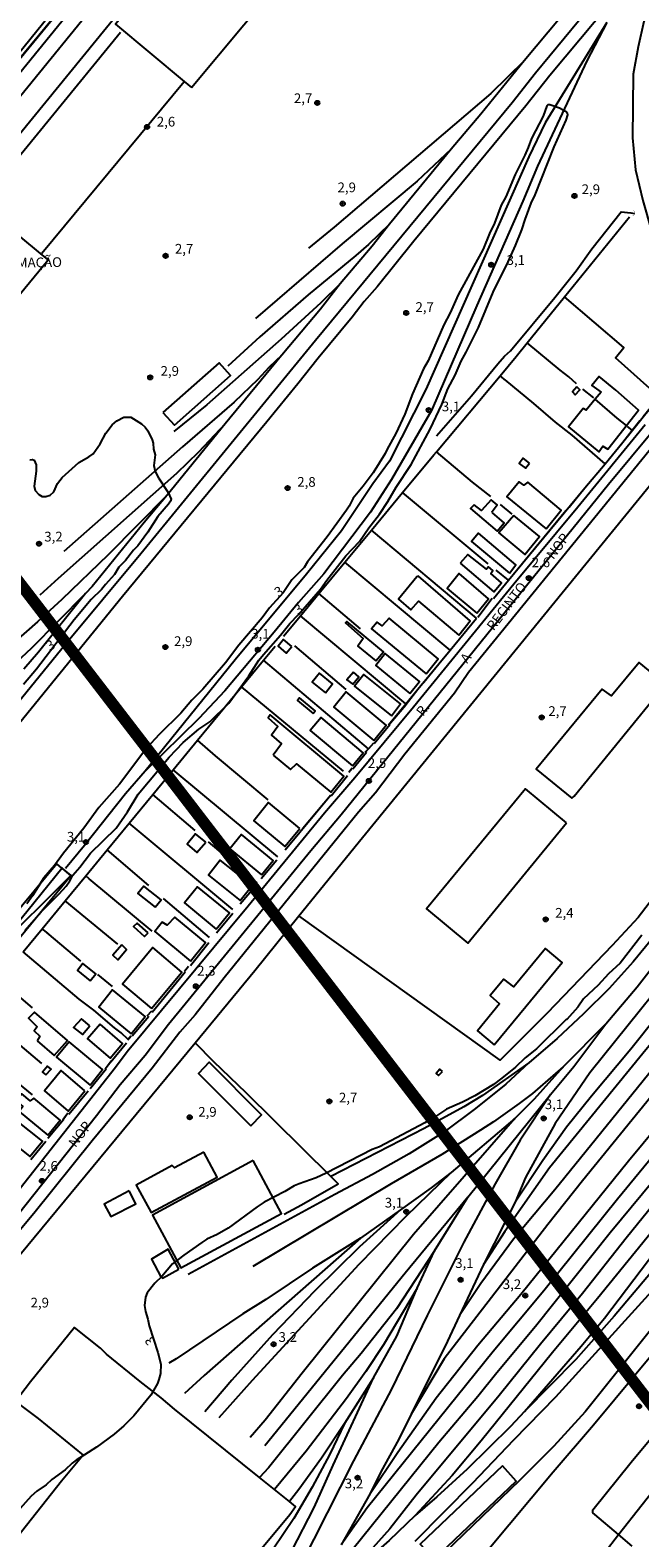
# Model space of a CAD drawing. Extents: x 180105 to 182090, y 1680189 to 1681664.
# Drawn here: x 181692 to 181849, y 1680481 to 1680869 of the extents above; entities that cross this region are included whole.
import ezdxf
from ezdxf.enums import TextEntityAlignment as Align

# ---------------------------------------------------------------- set-up
doc = ezdxf.new("R2010")
doc.units = 0
doc.header["$MEASUREMENT"] = 0
doc.layers.get('0').update_dxf_attribs({"color": 8, "linetype": 'CONTINUOUS'})
for name, color, linetype in [('Contrib', 4, 'CONTINUOUS'), ('V-BITOLA_NORMAL', 8, 'CONTINUOUS'), ('V-BUEIRO', 8, 'CONTINUOUS'), ('V-CANTEIRO', 8, 'CONTINUOUS'), ('V-CURVA_DE_NIVEL', 8, 'CONTINUOUS'), ('V-EDIFICACAO', 8, 'CONTINUOUS'), ('V-EDIFICACAO_IDENTIFICADA', 8, 'CONTINUOUS'), ('V-EIXO_DE_LOGRADOURO', 8, 'CONTINUOUS'), ('V-LOTE', 8, 'CONTINUOUS'), ('V-NOME_DOS_LOGRADOUROS', 8, 'CONTINUOUS'), ('V-PONTO_DE_APARELHO', 8, 'CONTINUOUS'), ('V-QUADRA', 8, 'CONTINUOUS'), ('V-TESTADA', 8, 'CONTINUOUS'), ('V-TEXTO_DE_ALTIMETRIA', 8, 'CONTINUOUS'), ('V-VALETA', 8, 'CONTINUOUS')]:
    doc.layers.add(name, color=color, linetype=linetype)
doc.styles.get("Standard").update_dxf_attribs({"font": 'ARIAL.TTF'})

# ---------------------------------------------------------------- blocks, each defined once
blk = doc.blocks.new('305')
at = {"color": 0, "linetype": 'ByBlock', "lineweight": -2, "const_width": 0.05}
blk.add_lwpolyline([(0.73, 0.39, 0.60863), (-0.73, 0.38)], format="xyb", dxfattribs=at)
blk = doc.blocks.new('805')
at = {"color": 0, "linetype": 'ByBlock', "lineweight": -2}
for radius in [0.562, 0.0806]:
    blk.add_circle((0, 0), radius, dxfattribs=at)

msp = doc.modelspace()

# ---------------------------------------------------------------- linework, layer by layer
at = {"layer": 'Contrib', "linetype": 'Continuous', "const_width": 3, "flags": 128}
msp.add_lwpolyline([(181761.72643, 1680337.24921), (181877.60921, 1680481.56838), (181579.64534, 1680869.22874), (181390.015, 1680628.4275), (181393.93941, 1680626.16212), (181396.73, 1680624.545), (181405.47, 1680619.49), (181409.41, 1680616.885), (181411.9789, 1680615.18653), (181413.35, 1680614.28), (181415.32, 1680612.98), (181417.29, 1680611.68), (181419.125, 1680610.465), (181427.12, 1680605.18), (181448.35, 1680588.09), (181469.58, 1680571), (181475.44234, 1680566.125), (181480.42, 1680561.99), (181510.44, 1680537.66), (181530.83, 1680521.33), (181547.045, 1680507.965), (181568.34, 1680490.42), (181583.2, 1680478.375)], dxfattribs=at)
at = {"layer": 'V-BITOLA_NORMAL'}
for points in [[(181765.49, 1680936.5), (181761.96, 1680931.81), (181737.17, 1680901.88), (181669.57, 1680819.2), (181665.16, 1680813.35), (181664.05, 1680812.21), (181658.45, 1680805.35)], [(181743.27, 1680924.86), (181732.06, 1680911.08), (181718.52, 1680894.9), (181671.83, 1680837.54), (181665.14, 1680829.05), (181663.93, 1680827.78), (181642.61, 1680801.81), (181597.37, 1680747.44), (181590.9, 1680739.38), (181571.27, 1680715.61), (181556.91, 1680698.56), (181540.78, 1680678.92), (181536.14, 1680673.53), (181533.04, 1680669.58), (181484.57, 1680610.95)], [(181743.27, 1680924.86), (181736.77, 1680913.95), (181722.85, 1680894.07), (181715.45, 1680884.43), (181707.88, 1680875.58), (181673.96, 1680834.01), (181665.15, 1680822.9), (181663.96, 1680821.65), (181656.4, 1680812.34)], [(181572.47, 1680555.94), (181624.2, 1680618.42), (181665.4, 1680667.5), (181667.99, 1680671.28), (181700.5, 1680711.22), (181720.03, 1680734.74), (181765, 1680789.62), (181815.64, 1680850.82), (181821.68, 1680858.44), (181840.1, 1680880.83), (181858.34, 1680902.54), (181865.04, 1680910.23)], [(181865.04, 1680910.23), (181848.3, 1680893.91), (181834.54, 1680880.13), (181827.99, 1680872.62), (181818.73, 1680861.6)], [(181868.77, 1680909.83), (181864.42, 1680903.22), (181860.89, 1680897.16), (181854.4, 1680884.61), (181851.67, 1680878.15), (181849.59, 1680871.66), (181848.1, 1680865.17), (181846.82, 1680858.13), (181846.67, 1680841.76), (181847.44, 1680833.52), (181849.33, 1680825.61), (181851.59, 1680817.44), (181854.87, 1680809.31), (181858.73, 1680801.36), (181862.82, 1680794.75)], [(181851.98, 1680889.83), (181847.86, 1680885.12), (181844.66, 1680880.93), (181825.37, 1680857.76), (181819.19, 1680849.96), (181790.39, 1680815.13), (181780.93, 1680803.37), (181777.6, 1680799.56), (181774.47, 1680795.57), (181765.68, 1680785.01), (181760.52, 1680778.41), (181752.54, 1680768.62), (181715.3, 1680723.66), (181668.26, 1680665.81), (181665.41, 1680662.03), (181621.35, 1680609.09), (181565.34, 1680541.11)], [(181840.06, 1680871.46), (181834.93, 1680861.59), (181822.15, 1680834.47), (181818.4, 1680825.43), (181806.53, 1680798.52), (181794.86, 1680771.52), (181784.63, 1680753.77), (181779.17, 1680745.35), (181767.17, 1680729.45), (181760.62, 1680722.12), (181754.43, 1680714.46), (181741.69, 1680699.36), (181734.96, 1680692.21), (181721.14, 1680678.68)], [(181840.06, 1680871.46), (181824.15, 1680845.57), (181819.96, 1680836.88), (181793.44, 1680776.9), (181784.05, 1680758.48), (181779.82, 1680752.63), (181771.73, 1680740.54), (181762.73, 1680729.4), (181744.37, 1680707.32), (181721.14, 1680678.68)], [(181818.73, 1680861.6), (181810.15, 1680853.12), (181769.87, 1680818.74), (181763.2, 1680813.31)], [(181818.73, 1680861.6), (181807.63, 1680847.83), (181799.96, 1680838.82)], [(182083.85, 1680857.92799), (182073.36, 1680844.62), (182049.51, 1680815.92), (182039.97, 1680804.26), (182035.23, 1680798.2), (182030.27, 1680792.43), (182015.72, 1680774.46), (182006.1, 1680762), (181986.26, 1680738.04), (181942.34, 1680683.74), (181922.66, 1680660.1), (181908.27, 1680642.17), (181879.41, 1680606.89), (181860.45, 1680583.43), (181840.93, 1680559.75), (181821.65, 1680535.67), (181811.73, 1680523.77), (181806.85, 1680517.67), (181796.79, 1680505.77), (181772.23, 1680475.33), (181757.55, 1680457.39)], [(182083.85, 1680850.88703), (182083.66, 1680850.66), (182069.72, 1680833.54), (182059.31, 1680821.39), (182035.31, 1680792.22), (182028.59, 1680783.66), (182003.94, 1680753.89), (181983, 1680728.09), (181972.27, 1680715.24), (181965.12, 1680706.12), (181953.49, 1680692.17), (181927.35, 1680660.07), (181917.57, 1680648.35), (181898.38, 1680624.35), (181845.01, 1680558.39), (181833.79, 1680544.19), (181822.94, 1680531.15), (181812.28, 1680517.86), (181790.93, 1680492.2), (181784.17, 1680483.6), (181770.38, 1680468.09)], [(182070.79, 1680847.96), (182064.73, 1680840.61), (182048.32, 1680821.32), (181997.61, 1680758.47), (181985.23, 1680743.35), (181978.96, 1680736.05), (181960.48, 1680713.01), (181923.52, 1680667.94), (181917.58, 1680660.38), (181880.44, 1680614.82), (181861.96, 1680591.72), (181842.79, 1680568.46), (181823.85, 1680544.85), (181810.81, 1680529.23), (181778.36, 1680488.97), (181771.65, 1680479.42)], [(182083.85, 1680845.47062), (182075.9, 1680835.4), (182033.6, 1680783.8), (182025.35, 1680773.38), (182000.81, 1680743.67), (181995.05, 1680736.45), (181992.92, 1680734.06), (181974.3, 1680710.91), (181951.82, 1680683.57), (181940.92, 1680669.98), (181911.48, 1680634.06), (181900.56, 1680620.35), (181871.08, 1680584.03), (181837.64, 1680542.84), (181826.07, 1680529.01), (181807.71, 1680506.24), (181800.19, 1680497.26), (181790.67, 1680486.98)], [(181799.96, 1680838.82), (181791.18, 1680830.59), (181771.92, 1680814.45), (181749.55, 1680795.21)], [(181799.96, 1680838.82), (181784.11, 1680819.5)], [(181784.11, 1680819.5), (181778.66, 1680814.26), (181775.42, 1680811.42), (181763.12, 1680801.34), (181750.74, 1680790.53), (181742.48, 1680782.93)], [(181784.11, 1680819.5), (181779.62, 1680813.85), (181771.35, 1680804.17)], [(181771.35, 1680804.17), (181766.41, 1680799.21), (181756.18, 1680789.88), (181737.08, 1680773.02), (181728.59, 1680766.12)], [(181771.35, 1680804.17), (181766.35, 1680797.61), (181756.37, 1680785.78)], [(181756.37, 1680785.78), (181752.98, 1680782.61), (181750.16, 1680779.49), (181744.06, 1680773.67), (181730.8, 1680762.19), (181700.25, 1680735.21)], [(181756.37, 1680785.78), (181756.26, 1680785.65), (181741.81, 1680768.12)], [(181741.81, 1680768.12), (181734.92, 1680760.77), (181729.28, 1680755.33), (181698.75, 1680728.26), (181694.09, 1680723.95)], [(181741.81, 1680768.12), (181726.83, 1680749.73)], [(181779.12, 1680492.69), (181786.19, 1680503.28), (181796.1, 1680517.27), (181806.82, 1680530.85), (181817.9, 1680543.99), (181845.66, 1680578.29), (181868.26, 1680605.61), (181923.68, 1680674.54), (181945.96, 1680701.58), (181962.67, 1680722.4), (181990.79, 1680756.68), (181992.65, 1680759.34)], [(181726.83, 1680749.73), (181711.67, 1680734.37), (181699.7, 1680722.84), (181693.48, 1680717.07), (181687.08, 1680711.52), (181678.66, 1680704.84)], [(181726.83, 1680749.73), (181720.9, 1680742.69), (181707.54, 1680726.25), (181705.84, 1680724.4)], [(181969.48, 1680738.44), (181954.37, 1680721.41), (181931.53, 1680693.76), (181920.09, 1680679.52), (181910.61, 1680668.38), (181898.14, 1680652.66), (181889.84, 1680642.64), (181851.45, 1680594.87), (181833.77, 1680573.14), (181824.87, 1680561.96), (181798.17, 1680527.34), (181789.63, 1680513.09)], [(181663.31, 1680685.86), (181665.37, 1680687.39), (181679.16, 1680698.49), (181691.9, 1680710.35), (181705.84, 1680724.4)], [(181705.84, 1680724.4), (181693.75, 1680709.29), (181689.91, 1680704.96)], [(181954.36, 1680726.32), (181941.88, 1680712.58), (181936.74, 1680706.01), (181931.42, 1680699.84), (181910.58, 1680673.81), (181894.43, 1680654.27), (181884.12, 1680641.45), (181878.76, 1680635.17), (181826.66, 1680570.87), (181816.02, 1680558.15), (181807.57, 1680546.71), (181802.12, 1680538.47)], [(181941.85, 1680716.47), (181930.48, 1680704.16), (181920.35, 1680691.59), (181908.8, 1680677.78), (181903.01, 1680670.55), (181885.11, 1680649.45), (181879.35, 1680642.11), (181849.3, 1680605.96), (181825.29, 1680576.51), (181813.78, 1680560.12), (181808.3, 1680551.59)], [(181926.79, 1680704.4), (181915.93, 1680693.03), (181895.97, 1680668.27), (181890.83, 1680662.24), (181865.88, 1680631.74), (181846.2, 1680607.12), (181836.08, 1680595), (181829.67, 1680586.97), (181823.55, 1680578.39), (181816.47, 1680567.69)], [(181885.91, 1680694.79), (181882.91, 1680684.57), (181880.18, 1680677.67), (181876.94, 1680670.77), (181868.56, 1680657), (181863.79, 1680650.24), (181846.81, 1680629.54), (181840.62, 1680622.71), (181834.03, 1680616.21), (181827.25, 1680609.82), (181819.94, 1680603.58)], [(181911.12, 1680692.43), (181898.98, 1680678.76), (181884.62, 1680661.09), (181864.95, 1680637.41), (181835.67, 1680600.95), (181826.71, 1680587.95), (181819.13, 1680574), (181816.47, 1680567.69)], [(181721.14, 1680678.68), (181716.14, 1680672.78), (181705.58, 1680659.53), (181700.64, 1680653.57)], [(181839.8, 1680613.57), (181847.82, 1680623.14), (181864.38, 1680644.37)], [(181790.71, 1680480.42), (181805.58, 1680495.38), (181816.1, 1680506.52), (181826.88, 1680517.54), (181859.25, 1680553.14), (181885.55, 1680583.2), (181917.12, 1680618.36), (181922.51, 1680624.06), (181925.45, 1680627.82)], [(181925.45, 1680627.82), (181894.46, 1680598.55), (181889.57, 1680593.48), (181879.93, 1680583.13), (181875.17, 1680577.64), (181841.93, 1680538.37), (181832.07, 1680527.15), (181818.82, 1680513.82)], [(181825.55, 1680595.43), (181831.51, 1680602.63), (181839.8, 1680613.57)], [(181839.8, 1680613.57), (181828.83, 1680602.56)], [(181819.94, 1680603.58), (181814, 1680598.03), (181806.23, 1680591.76), (181798.05, 1680585.68), (181789.15, 1680580.13), (181779.73, 1680574.77), (181770.03, 1680569.67), (181732.21, 1680549.09)], [(181819.94, 1680603.58), (181808.05, 1680595.17), (181803.2, 1680592.27), (181793.03, 1680586.69), (181768.97, 1680574.27)], [(181828.83, 1680602.56), (181820.89, 1680595.67), (181817.5, 1680593.05), (181810.82, 1680588.33), (181807.5, 1680586.19), (181797.54, 1680579.97), (181784.53, 1680572.44), (181748.92, 1680551.09)], [(181828.83, 1680602.56), (181821.35, 1680594.17), (181816.38, 1680589.2)], [(181825.55, 1680595.43), (181817.74, 1680583.63), (181811.31, 1680572.37), (181803.25, 1680557.37), (181793.79, 1680538.47), (181784.59, 1680519.57), (181774.78, 1680501.08), (181757.8, 1680467.51), (181753.86, 1680460.13), (181746.56, 1680447.47), (181740.64, 1680438.63), (181737.37, 1680434.3), (181733.49, 1680429.6)], [(181804.23, 1680569.01), (181825.55, 1680595.43)], [(181816.38, 1680589.2), (181790.26, 1680559.32), (181761.62, 1680523.63), (181752.1, 1680511.53), (181748.24, 1680507.12)], [(181816.38, 1680589.2), (181799.96, 1680575.36)], [(181818.82, 1680513.82), (181833.4, 1680530.61), (181839.46, 1680537.85), (181850.74, 1680552.79), (181862.34, 1680567.61), (181876.24, 1680584.78)], [(181799.96, 1680575.36), (181788.25, 1680564.03), (181776.22, 1680551.61), (181748.75, 1680521.79), (181740.14, 1680512.18)], [(181799.96, 1680575.36), (181794.8, 1680571.41), (181786.95, 1680565.74)], [(181804.23, 1680569.01), (181788.09, 1680549.42), (181751.95, 1680504.95)], [(181795.68, 1680555.18), (181804.23, 1680569.01)], [(181786.95, 1680565.74), (181776.4, 1680556.17), (181764.87, 1680544.83), (181753.92, 1680533.49), (181743.48, 1680521.87), (181736.52, 1680513.66)], [(181786.95, 1680565.74), (181776.58, 1680558.38)], [(181816.47, 1680567.69), (181808.3, 1680551.59)], [(181776.58, 1680558.38), (181764.22, 1680550.65), (181752.26, 1680542.63), (181746.35, 1680538.97), (181729.16, 1680527.32), (181727.25, 1680526.23)], [(181776.58, 1680558.38), (181736.35, 1680523.08), (181731.28, 1680518.43)], [(181795.68, 1680555.18), (181785.91, 1680540.25), (181776.79, 1680528.69), (181771.94, 1680523.02), (181752.89, 1680499.3), (181750.63, 1680496.77)], [(181791.19, 1680545.58), (181795.68, 1680555.18)], [(181808.3, 1680551.59), (181802.12, 1680538.47)], [(181791.19, 1680545.58), (181782.55, 1680530.97), (181777.95, 1680524.06), (181773.02, 1680517.15), (181762.62, 1680503.55), (181754.49, 1680493.67)], [(181779.97, 1680522.44), (181785.93, 1680533.21), (181791.19, 1680545.58)], [(181802.12, 1680538.47), (181799.01, 1680531.87), (181789.63, 1680513.09)], [(181713.61, 1680416.07), (181725.48, 1680431.85), (181731.2, 1680439.9), (181737.21, 1680447.74), (181752.25, 1680468.08), (181758.93, 1680477.93), (181764.73, 1680489.05), (181769.61, 1680500), (181779.97, 1680522.44)], [(181779.97, 1680522.44), (181772.51, 1680510.65)], [(181772.51, 1680510.65), (181768.7, 1680502.78), (181764.18, 1680494.34), (181759.44, 1680486.19), (181754.15, 1680478.33), (181748.09, 1680471.09), (181722.36, 1680438.95)], [(181772.51, 1680510.65), (181766.57, 1680501.77), (181760.77, 1680493.66), (181758.35, 1680490.57)], [(181789.63, 1680513.09), (181786.51, 1680506.67), (181781.88, 1680498.28), (181779.12, 1680492.69)], [(181818.82, 1680513.82), (181815.21, 1680509.94), (181804.06, 1680498.96), (181796.26, 1680491.84), (181790.67, 1680486.98)], [(181779.12, 1680492.69), (181771.65, 1680479.42)], [(181790.67, 1680486.98), (181784.01, 1680480.56), (181781.26, 1680478.2), (181775.84, 1680473.06), (181773.22, 1680470.39), (181770.38, 1680468.09)]]:
    msp.add_lwpolyline(points, dxfattribs=at)
at = {"layer": 'V-CANTEIRO'}
msp.add_lwpolyline([(181846.59, 1680479.14), (181843.08, 1680482.1), (181836.93, 1680487.29), (181836.46, 1680487.71), (181836.42, 1680488.16), (181836.47, 1680488.49), (181846.3, 1680500.72), (181853.51, 1680509.41), (181896.83, 1680563.25), (181924.76, 1680597.59), (181967.15, 1680650.32), (181987.82, 1680675.52), (182032.03, 1680730.12), (182049.7, 1680751.74), (182058.32, 1680761.97), (182083.85, 1680793.81749)], dxfattribs=at)
at = {"layer": 'V-CURVA_DE_NIVEL'}
for points in [[(181690.18, 1680637.66), (181694.37, 1680642.43), (181699.05, 1680647.07), (181700.83, 1680649.04), (181701.78, 1680650.38), (181702.56, 1680651.91), (181704.36, 1680653.95), (181707.14, 1680657.53), (181713.71, 1680663.94), (181716.64, 1680668.23), (181719.4, 1680672.71), (181727.33, 1680682.28), (181730.93, 1680686.06), (181735, 1680689.5), (181737.8, 1680691.33), (181742.68, 1680696.16), (181747.9, 1680703.19), (181750.48, 1680707.22), (181751.65, 1680708.74), (181756.06, 1680713.67), (181758.43, 1680716.7), (181760.67, 1680719.03), (181766.36, 1680725.5), (181767.92, 1680727.8), (181772.88, 1680734.07), (181776.37, 1680737.78), (181778.73, 1680741.34), (181781.47, 1680744.87), (181783.63, 1680748.13), (181785.79, 1680751.81), (181789.69, 1680757.66), (181794.57, 1680766.69), (181797.55, 1680773.09), (181799.12, 1680777.13), (181801.02, 1680780.59), (181802.52, 1680784.22), (181803.85, 1680786.51), (181806.98, 1680792.87), (181810.76, 1680802), (181814.6, 1680809.82), (181816.49, 1680814.02), (181818.14, 1680818.03), (181818.97, 1680820.7), (181820.58, 1680824.9), (181821.56, 1680827.03), (181826.51, 1680839.43), (181829.61, 1680846.3), (181829.97, 1680847.67), (181829.91, 1680848), (181829.56, 1680848.44), (181827.89, 1680849.37), (181825.33, 1680850.2), (181824.86, 1680850.21), (181824.58, 1680850.01), (181823.63, 1680847.35), (181820.61, 1680841.6), (181819.81, 1680839.21), (181818.94, 1680837.27), (181816.42, 1680832.28), (181814.01, 1680826.52), (181812.82, 1680824.36), (181811.14, 1680819.78), (181809.86, 1680817.14), (181808.17, 1680813.07), (181801.78, 1680801.33), (181799.7, 1680796.67), (181798.06, 1680793.57), (181794, 1680784.31), (181792.87, 1680782.22), (181789.99, 1680775.85), (181788.01, 1680770.57), (181785.7, 1680765.58), (181783.49, 1680761.59), (181783.01, 1680760.46), (181779.87, 1680755.5), (181777.32, 1680752), (181774.74, 1680748.91), (181773.74, 1680746.91), (181773, 1680745.83), (181768, 1680738.96), (181763.01, 1680732.55), (181762.09, 1680731.13), (181758.98, 1680727.92), (181756.71, 1680724.59), (181753.16, 1680720.73), (181751.27, 1680718.14), (181745.32, 1680711.08), (181741.83, 1680706.56), (181736.02, 1680699.75), (181733.2, 1680696.94), (181730.34, 1680693.62), (181724.79, 1680688.1), (181721.6, 1680684.65), (181714.55, 1680675.33), (181709.27, 1680669.27), (181705.36, 1680663.94), (181700.11, 1680657.55), (181697.81, 1680654.37), (181695.1, 1680651.19), (181692.14, 1680646.56), (181690.71, 1680644.53)], [(181691.47, 1680758.85), (181692.13, 1680758.95), (181692.61, 1680758.76), (181693.13, 1680757.53), (181693.11, 1680755.88), (181692.63, 1680752.03), (181692.87, 1680750.93), (181693.84, 1680749.93), (181694.67, 1680749.39), (181695.6, 1680749.34), (181696.71, 1680749.69), (181697.68, 1680750.6), (181698.63, 1680752.7), (181699.78, 1680754.3), (181704.09, 1680758.15), (181706.66, 1680759.58), (181707.77, 1680760.39), (181709.59, 1680762.91), (181711.08, 1680765.68), (181712.64, 1680767.81), (181713.85, 1680768.9), (181715.67, 1680769.79), (181717.51, 1680769.79), (181720.24, 1680768.08), (181721.18, 1680767.23), (181721.82, 1680766.31), (181722.98, 1680763.94), (181723.2, 1680763.13), (181723.33, 1680761.54), (181723.74, 1680760.14), (181723.44, 1680757.37), (181723.76, 1680755.78), (181724.59, 1680754.16), (181727.07, 1680750.44), (181727.83, 1680748.72), (181727.7, 1680748.15), (181727.21, 1680747.4), (181724.47, 1680744.21), (181721.85, 1680740.21), (181719.28, 1680736.71), (181718.13, 1680735.59), (181716.12, 1680732.93), (181714.38, 1680731.17), (181713.26, 1680729.34), (181710.94, 1680726.76), (181709.96, 1680725.45), (181707.28, 1680722.88), (181702.9, 1680717.6), (181693.16, 1680704.89), (181689.89, 1680700.96)], [(181849.09, 1680636.45), (181843.43, 1680629.26), (181840.47, 1680626.47), (181837.8, 1680623.52), (181834.07, 1680620), (181832.55, 1680617.9), (181829.78, 1680614.75), (181829.67, 1680614.83), (181821.91, 1680607.2), (181818.97, 1680604.81), (181816.55, 1680602.47), (181813.04, 1680599.57), (181810.83, 1680598.02), (181806.04, 1680595.08), (181802.88, 1680593.43), (181798.74, 1680591.6), (181795.69, 1680589.58), (181793.18, 1680588.15), (181781.5, 1680581.92), (181779.59, 1680581.23), (181767.8, 1680575.12), (181765.16, 1680573.91), (181760.8, 1680572.42), (181759.54, 1680571.85), (181757.14, 1680570.43), (181751.84, 1680567.68), (181750.01, 1680566.51), (181742.54, 1680561.02), (181739.69, 1680559.35), (181737.07, 1680558.14), (181735.75, 1680557.3), (181731.12, 1680554.07), (181728.21, 1680551.78), (181725.49, 1680548.5), (181723.63, 1680546.86), (181721.69, 1680544.34), (181721.26, 1680543.26), (181721.04, 1680541.09), (181721.25, 1680539.54), (181721.9, 1680537.56), (181722.18, 1680535.81), (181724.46, 1680528.98), (181725.19, 1680525.99), (181725.11, 1680523.6), (181724.73, 1680522.01), (181724.34, 1680520.99), (181722.63, 1680518), (181718.26, 1680512.67), (181715.65, 1680510.09), (181713.23, 1680507.98), (181708.64, 1680504.64), (181703.45, 1680501.29), (181702.35, 1680500.44), (181700.58, 1680498.72), (181697.18, 1680496.26), (181695.72, 1680494.94), (181693.26, 1680493.26), (181691.83, 1680492), (181684.64, 1680483.87)]]:
    msp.add_lwpolyline(points, dxfattribs=at)
at = {"layer": 'V-EDIFICACAO', "color": 253}
for points in [[(181733.12, 1680854.67), (181760.07, 1680887.09), (181740.36, 1680903.26), (181713.51, 1680870.96), (181731.23, 1680856.24)], [(181725.71, 1680771.03), (181728.69, 1680767.72), (181743.18, 1680780.51), (181740.24, 1680783.83), (181725.71, 1680771.03)], [(181838.55, 1680776.24), (181837.06, 1680774.44), (181834.68, 1680771.59), (181833.93, 1680772.08), (181830.16, 1680767.29), (181837.95, 1680760.84), (181838.97, 1680762.37), (181840.28, 1680761.54), (181848.19, 1680771.57), (181842.37, 1680776.74), (181838.04, 1680780.3), (181836.22, 1680777.98)], [(181832.3, 1680777.63), (181831.2, 1680776.34), (181831.91, 1680775.57), (181833.13, 1680776.85), (181832.3, 1680777.63)], [(181820.1, 1680758), (181818.53, 1680759.22), (181817.5, 1680757.87), (181819.11, 1680756.72), (181820.1, 1680758)], [(181824.44, 1680741.04), (181828.3, 1680745.89), (181819.68, 1680753.05), (181818.68, 1680752.27), (181817.45, 1680753.18), (181814.29, 1680749.26), (181824.44, 1680741.04)], [(181805.84, 1680747.23), (181804.94, 1680746.3), (181811.79, 1680740.44), (181813.61, 1680742.61), (181810.57, 1680745.15), (181810.54, 1680745.52), (181811.83, 1680747.2), (181810.27, 1680748.54), (181807.78, 1680745.78), (181805.84, 1680747.23)], [(181816.08, 1680744.46), (181812.26, 1680740.04), (181818.92, 1680734.41), (181822.68, 1680739.07)], [(181815.01, 1680729.6), (181816.6, 1680731.78), (181806.99, 1680739.95), (181805.2, 1680737.81), (181815.01, 1680729.6)], [(181802.3, 1680732.23), (181810.92, 1680724.83), (181812.91, 1680727.13), (181810.19, 1680729.54), (181810.72, 1680730.3), (181809.59, 1680731.24), (181809.02, 1680730.65), (181804.29, 1680734.48), (181802.3, 1680732.23)], [(181801.91, 1680713.64), (181804.84, 1680717.41), (181791.54, 1680728.83), (181791.11, 1680728.7), (181786.41, 1680722.92), (181789.56, 1680720.22), (181791.57, 1680722.4), (181801.91, 1680713.64)], [(181806.61, 1680719.3), (181809.6, 1680723.07), (181802.06, 1680729.52), (181798.93, 1680725.72), (181806.61, 1680719.3)], [(181780.53, 1680707.03), (181782.55, 1680709.37), (181773.06, 1680717.16), (181772.76, 1680716.83), (181777.29, 1680712.84), (181775.92, 1680710.84), (181780.53, 1680707.03)], [(181793.5, 1680703.72), (181796.6, 1680707.56), (181783.98, 1680718.08), (181782.23, 1680716.09), (181780.87, 1680717.06), (181779.44, 1680715.28), (181793.5, 1680703.72)], [(181758.96, 1680710.78), (181756.82, 1680712.52), (181755.41, 1680710.83), (181757.44, 1680709.06), (181758.96, 1680710.78)], [(181789.32, 1680698.63), (181791.8, 1680701.71), (181783, 1680708.92), (181780.59, 1680705.83), (181789.32, 1680698.63)], [(181831.64, 1680672.19), (181855.13, 1680701.05), (181848.34, 1680706.67), (181841.23, 1680698.09), (181838.8, 1680699.74), (181821.85, 1680679.18), (181831.01, 1680671.74), (181831.64, 1680672.19)], [(181767.62, 1680698.82), (181769.45, 1680701.16), (181766.06, 1680703.9), (181764.18, 1680701.59), (181767.62, 1680698.82)], [(181774.82, 1680704.15), (181773.12, 1680702.16), (181774.66, 1680701.02), (181776.19, 1680702.99), (181774.82, 1680704.15)], [(181784.62, 1680692.88), (181786.94, 1680695.98), (181777.5, 1680703.58), (181775.09, 1680700.54), (181784.62, 1680692.88)], [(181764.45, 1680693.51), (181764.94, 1680694.17), (181760.95, 1680697.54), (181760.37, 1680696.89), (181764.45, 1680693.51)], [(181780.03, 1680686.55), (181783.19, 1680690.5), (181772.96, 1680699.07), (181769.78, 1680695.11), (181780.03, 1680686.55)], [(181754.11, 1680682.81), (181758.57, 1680679.05), (181760.13, 1680680.53), (181769.01, 1680673.26), (181772.3, 1680677.36), (181753.34, 1680693.19), (181752.82, 1680692.41), (181755.37, 1680690.16), (181753.69, 1680687.92), (181756.32, 1680685.71), (181754.11, 1680682.81)], [(181774.6, 1680680), (181777.34, 1680683.39), (181766.5, 1680692.49), (181763.68, 1680689.1), (181774.6, 1680680)], [(181829.63, 1680665.39), (181819.07, 1680674.08), (181793.59, 1680643.24), (181804.21, 1680634.38), (181829.63, 1680665.39)], [(181761.03, 1680663.9), (181752.96, 1680670.55), (181749.12, 1680665.83), (181757.14, 1680659.24), (181761.03, 1680663.9)], [(181736.77, 1680660.36), (181734.14, 1680662.54), (181731.95, 1680659.86), (181734.47, 1680657.69), (181736.77, 1680660.36)], [(181751.13, 1680652), (181754.13, 1680655.69), (181746.01, 1680662.35), (181742.98, 1680658.62), (181751.13, 1680652)], [(181699.76, 1680653.69), (181698.41, 1680654.84), (181680.86, 1680633.71), (181681.08, 1680633.24), (181682.32, 1680632.22)], [(181748.72, 1680649.18), (181740.5, 1680655.74), (181737.48, 1680651.91), (181745.61, 1680645.38), (181748.72, 1680649.18)], [(181682.32, 1680632.22), (181682.49, 1680632.08), (181684.29, 1680630.6), (181685.62, 1680631.87), (181702.02, 1680651.77)], [(181702.02, 1680651.77), (181699.9, 1680653.57), (181699.76, 1680653.69)], [(181723.75, 1680643.63), (181725.26, 1680645.54), (181720.82, 1680649.09), (181719.33, 1680647.14), (181723.75, 1680643.63)], [(181739.47, 1680638.01), (181742.87, 1680642.16), (181734.65, 1680648.9), (181731.28, 1680644.72), (181739.47, 1680638.01)], [(181721.96, 1680637.03), (181719.08, 1680639.52), (181718.18, 1680638.62), (181721.01, 1680636.13), (181721.96, 1680637.03)], [(181732.86, 1680629.74), (181736.67, 1680634.52), (181728.84, 1680641.05), (181726.82, 1680638.98), (181725.59, 1680639.81), (181723.68, 1680637.4), (181732.86, 1680629.74)], [(181715.21, 1680633.93), (181712.87, 1680631.28), (181714.11, 1680630.09), (181716.39, 1680632.77), (181715.21, 1680633.93)], [(181722.8, 1680617.53), (181730.63, 1680626.94), (181723.19, 1680633.29), (181715.35, 1680623.82), (181722.8, 1680617.53)], [(181811.02, 1680608.15), (181828.55, 1680629.39), (181824.21, 1680633.04), (181816.06, 1680623.16), (181813.49, 1680625.09), (181810, 1680620.86), (181812.37, 1680618.71), (181806.72, 1680611.79), (181811.02, 1680608.15)], [(181707, 1680624.69), (181708.44, 1680626.49), (181705.13, 1680629.14), (181703.78, 1680627.36), (181707, 1680624.69)], [(181717.57, 1680611.05), (181721.16, 1680615.48), (181712.78, 1680622.35), (181709.28, 1680617.92), (181717.57, 1680611.05)], [(181693.35, 1680609.2), (181697.77, 1680605.45), (181701.16, 1680609.31), (181692.67, 1680616.63), (181691.16, 1680615.07), (181693.41, 1680612.87), (181692.59, 1680611.77), (181694.04, 1680610.39), (181693.35, 1680609.2)], [(181706.92, 1680613.1), (181704.82, 1680614.85), (181702.73, 1680612.64), (181705.02, 1680610.86), (181706.92, 1680613.1)], [(181709.55, 1680613.55), (181706.29, 1680609.74), (181712.17, 1680604.75), (181715.37, 1680608.57), (181709.55, 1680613.55)], [(181707, 1680597.82), (181710.22, 1680601.84), (181701.63, 1680608.95), (181698.38, 1680604.98), (181707, 1680597.82)], [(181748.41, 1680587.3), (181751.14, 1680590.18), (181737.66, 1680603.69), (181734.87, 1680600.78), (181748.41, 1680587.3)], [(181695.56, 1680600.43), (181696.94, 1680601.97), (181696.07, 1680602.74), (181694.75, 1680601.18), (181695.56, 1680600.43)], [(181705.65, 1680596.31), (181699.57, 1680601.59), (181698.13, 1680599.81), (181695.29, 1680596.33), (181701.39, 1680591.08), (181705.65, 1680596.31)], [(181797.75, 1680601.36), (181797.07, 1680601.95), (181796.1, 1680600.82), (181796.68, 1680600.27), (181797.75, 1680601.36)], [(181696.1, 1680584.96), (181699.26, 1680588.81), (181692.54, 1680594.47), (181691.61, 1680593.75), (181689.38, 1680595.55), (181687.98, 1680593.81), (181689.65, 1680592.3), (181688.74, 1680591), (181696.1, 1680584.96)], [(181683.05, 1680588.73), (181685.94, 1680586.33), (181684.86, 1680584.73), (181691.52, 1680579.45), (181694.71, 1680583.37), (181688.04, 1680588.69), (181687.48, 1680588.22), (181684.47, 1680590.64), (181684.24, 1680590.32), (181683.29, 1680590.98), (181682.86, 1680590.52), (181683.68, 1680589.63), (181683.05, 1680588.73)], [(181736.32, 1680580.52), (181728.75, 1680576.49), (181728.11, 1680577.15), (181718.85, 1680572.05), (181722.7, 1680564.98), (181739.73, 1680574.13), (181736.32, 1680580.52)], [(181748.98, 1680578.39), (181723.08, 1680564.33), (181730.36, 1680550.77), (181756.29, 1680564.74), (181748.98, 1680578.39)], [(181717.08, 1680570.56), (181710.65, 1680567.17), (181712.34, 1680563.96), (181718.74, 1680567.29), (181717.08, 1680570.56)], [(181729.81, 1680550.47), (181727.06, 1680555.56), (181722.79, 1680552.97), (181725.21, 1680548.45), (181725.66, 1680548.1), (181729.81, 1680550.47)], [(181813.16, 1680499.8), (181792.01, 1680479.65), (181795.62, 1680475.72), (181816.69, 1680495.84), (181813.16, 1680499.8)]]:
    msp.add_lwpolyline(points, close=True, dxfattribs=at)
at = {"layer": 'V-EDIFICACAO_IDENTIFICADA', "color": 253}
for points in [[(181683.37, 1680794.8), (181696.19, 1680810.28), (181677.58, 1680825.72)], [(181749.9, 1680477.02), (181758.45, 1680487.22), (181759.86, 1680489.36), (181758.35, 1680490.57), (181754.49, 1680493.67), (181750.63, 1680496.77), (181728.69, 1680514.4), (181725.3, 1680517.28), (181719.9, 1680521.47), (181711.2, 1680528.57), (181709.65, 1680530.09), (181703.01, 1680535.37), (181691.65, 1680521.39), (181687.83, 1680516.36), (181693.65, 1680511.94), (181705.23, 1680502.52), (181699.6, 1680495.84), (181688.02, 1680481.2)]]:
    msp.add_lwpolyline(points, dxfattribs=at)
at = {"layer": 'V-EIXO_DE_LOGRADOURO'}
for points in [[(181839.33, 1680477.31), (181843.08, 1680482.1), (181855.23, 1680497.59), (181939.01, 1680603.46), (181965.88, 1680640.75), (181994.75, 1680676.54), (182081.36, 1680782.89), (182083.85, 1680785.94419)], [(181621.21, 1680480.55), (181643.69, 1680509.15), (181652.33, 1680520.47), (181661.01, 1680531.41), (181665.61, 1680536.7), (181678.64, 1680552.23), (181708.68, 1680590.03), (181714.76, 1680597.97), (181721.14, 1680605.57), (181727.22, 1680613.51), (181763.84, 1680658.2), (181771.63, 1680667.51), (181840.51, 1680752.53), (181852.35, 1680766.78)]]:
    msp.add_lwpolyline(points, dxfattribs=at)
at = {"layer": 'V-LOTE'}
for points in [[(181665.16, 1680833.29), (181717.24, 1680896.57), (181717.6, 1680897.01)], [(181678.87, 1680824.99), (181714.81, 1680868.94)], [(181694.56, 1680812.06), (181731.23, 1680856.24)], [(181829.16, 1680800.82), (181845.84, 1680821.43)], [(181819.55, 1680788.95), (181829.16, 1680800.82)], [(181849.37, 1680769.95), (181853.5, 1680775.04), (181842.3, 1680785.06), (181844.43, 1680787.76), (181829.16, 1680800.82)], [(181812.55, 1680780.48), (181816.72, 1680785.45), (181819.55, 1680788.95)], [(181832.26, 1680778.38), (181830.29, 1680780.22), (181828.01, 1680781.92), (181819.55, 1680788.95)], [(181796.16, 1680760.92), (181812.55, 1680780.48)], [(181814.07, 1680779.25), (181812.55, 1680780.48)], [(181839.57, 1680757.82), (181831.08, 1680765.14), (181826.82, 1680768.5), (181821.27, 1680773.36), (181813.9, 1680779.38)], [(181836.65, 1680774.82), (181833.86, 1680777.02)], [(181845.1, 1680767.69), (181842.74, 1680769.52), (181837.06, 1680774.44)], [(181863.21, 1680767.06), (181872.5, 1680759.03), (181871.56, 1680743.43), (181878.4, 1680743.02), (181879.66, 1680736.99), (181880.6, 1680731.28), (181881.33, 1680725.46), (181881.63, 1680713.47), (181881.42, 1680707.39), (181880.69, 1680701.31), (181879.57, 1680695.3), (181877.98, 1680689.41), (181875.8, 1680683.73), (181873.22, 1680677.93), (181869.45, 1680670.93), (181865.33, 1680664.09), (181860.27, 1680656.83), (181848.07, 1680641), (181841.44, 1680633.76), (181824.67, 1680616.32), (181812.54, 1680604.26), (181760.77, 1680641.38)], [(181777.12, 1680661.62), (181863.21, 1680767.06)], [(181839.57, 1680757.82), (181844.19, 1680763.4), (181846.58, 1680766.46)], [(181846.58, 1680766.46), (181845.4, 1680767.38)], [(181846.58, 1680766.46), (181848.52, 1680768.94)], [(181846.63, 1680766.43), (181846.58, 1680766.46)], [(181787.47, 1680750.42), (181795.48, 1680760.1), (181796.16, 1680760.92)], [(181810.14, 1680749.4), (181805.46, 1680753.1), (181796.16, 1680760.92)], [(181834.41, 1680751.58), (181839.57, 1680757.82)], [(181839.58, 1680757.81), (181839.57, 1680757.82)], [(181830.32, 1680746.62), (181834.41, 1680751.58)], [(181779.46, 1680740.75), (181787.47, 1680750.42)], [(181809.5, 1680732.03), (181787.47, 1680750.42)], [(181815.68, 1680744.83), (181812.64, 1680747.29)], [(181814.69, 1680727.82), (181829.5, 1680745.79)], [(181772.59, 1680732.45), (181779.46, 1680740.75)], [(181806.49, 1680718.03), (181779.46, 1680740.75)], [(181765.92, 1680724.39), (181772.59, 1680732.45)], [(181799.73, 1680709.83), (181772.59, 1680732.45)], [(181810.82, 1680723.13), (181814.69, 1680727.82)], [(181814.69, 1680727.82), (181811.55, 1680730.39)], [(181814.7, 1680727.81), (181814.69, 1680727.82)], [(181761.14, 1680718.62), (181765.92, 1680724.39)], [(181776.62, 1680715.34), (181765.92, 1680724.39)], [(181756.81, 1680713.38), (181761.14, 1680718.62)], [(181788.32, 1680696.01), (181761.14, 1680718.62)], [(181799.73, 1680709.83), (181806.49, 1680718.03)], [(181806.5, 1680718.02), (181806.49, 1680718.03)], [(181751.67, 1680707.25), (181754.61, 1680710.83)], [(181772.91, 1680699.72), (181759.73, 1680710.9)], [(181796.79, 1680706.26), (181799.73, 1680709.83)], [(181745.98, 1680700.35), (181751.67, 1680707.25)], [(181778.67, 1680684.42), (181751.67, 1680707.25)], [(181792.92, 1680701.56), (181796.79, 1680706.26)], [(181791.39, 1680699.73), (181792.48, 1680701.11)], [(181734.69, 1680686.65), (181745.98, 1680700.35)], [(181772.21, 1680678.68), (181745.98, 1680700.35)], [(181788.4, 1680695.94), (181791.39, 1680699.73)], [(181783.88, 1680690.61), (181788.27, 1680695.78), (181788.4, 1680695.94)], [(181788.4, 1680695.94), (181788.32, 1680696.01)], [(181728.42, 1680679.04), (181734.69, 1680686.65)], [(181752.86, 1680671.27), (181739.29, 1680682.61), (181734.69, 1680686.65)], [(181778.76, 1680684.52), (181780.01, 1680685.92)], [(181777.86, 1680683.52), (181778.67, 1680684.42)], [(181778.67, 1680684.42), (181778.76, 1680684.52)], [(181723.13, 1680672.62), (181728.42, 1680679.04)], [(181755.37, 1680656.6), (181728.42, 1680679.04)], [(181773.6, 1680678.38), (181774.48, 1680679.44)], [(181717.06, 1680665.26), (181723.13, 1680672.62)], [(181734.08, 1680663.35), (181723.13, 1680672.62)], [(181761.79, 1680663.99), (181768.95, 1680672.6)], [(181711.39, 1680658.37), (181717.06, 1680665.26)], [(181743.77, 1680643.01), (181717.06, 1680665.26)], [(181760.77, 1680641.38), (181777.12, 1680661.62)], [(181705.92, 1680651.74), (181711.39, 1680658.37)], [(181722.16, 1680649.21), (181711.39, 1680658.37)], [(181750.05, 1680649.93), (181737.47, 1680660.48)], [(181700.57, 1680645.25), (181705.92, 1680651.74)], [(181706.79, 1680650.9), (181705.92, 1680651.74)], [(181722.96, 1680637.42), (181706.79, 1680650.9)], [(181694.64, 1680638.06), (181700.57, 1680645.25)], [(181714.11, 1680634.15), (181700.57, 1680645.25)], [(181737.78, 1680635.86), (181725.91, 1680645.87)], [(181749.41, 1680627.32), (181760.77, 1680641.38)], [(181689.78, 1680632.16), (181694.64, 1680638.06)], [(181696.08, 1680636.95), (181694.64, 1680638.06)], [(181704.62, 1680629.74), (181695.95, 1680637.06)], [(181717.47, 1680610.44), (181716.77, 1680609.55), (181714.98, 1680611.32), (181713.26, 1680612.59), (181707.95, 1680617.15), (181704.19, 1680619.99), (181689.78, 1680632.16)], [(181731.31, 1680627.18), (181732.33, 1680628.42)], [(181734.05, 1680608.75), (181749.41, 1680627.32)], [(181692.16, 1680617.74), (181683.77, 1680624.87)], [(181712.73, 1680623.2), (181709.01, 1680626.29)], [(181694.54, 1680603.4), (181677.77, 1680617.59)], [(181721.7, 1680615.62), (181722.84, 1680616.85)], [(181685.19, 1680549.69), (181734.05, 1680608.75)], [(181768.97, 1680574.27), (181747.18, 1680595.82), (181738.86, 1680603.82), (181734.05, 1680608.75)], [(181710.86, 1680602.04), (181712.45, 1680604.05)], [(181692.15, 1680595.29), (181687.37, 1680599.3)], [(181700.02, 1680588.98), (181701.27, 1680590.67)], [(181756.96, 1680564.56), (181761.42, 1680566.96), (181770.83, 1680572.44), (181768.97, 1680574.27)], [(181871.24, 1680559.72), (181834.49, 1680513.66)], [(181834.49, 1680513.66), (181826.37, 1680504.84)], [(181826.37, 1680504.84), (181817.52, 1680495.98)]]:
    msp.add_lwpolyline(points, dxfattribs=at)
at = {"layer": 'V-QUADRA'}
for points in [[(181721.25, 1680903.86), (181688.53, 1680863.34)], [(182083.85, 1680809.9741), (182029.77, 1680744.01), (182001.81, 1680709.58), (181935.86, 1680628.91), (181879.28, 1680561.56), (181836.64, 1680510.25), (181826.25, 1680498.14), (181791.84, 1680456.97)], [(181610.02, 1680473.06), (181653.34, 1680526.82), (181665.61, 1680541.73), (181713.55, 1680602.43), (181716.54, 1680606.44), (181747.68, 1680643.95), (181767.36, 1680667.92), (181775.18, 1680677), (181790.25, 1680695.24), (181816.1, 1680726.89), (181832.61, 1680746.7), (181849.93, 1680767.92)], [(181857.38, 1680769), (181804.44, 1680704.05), (181800.8, 1680698.7), (181788.02, 1680683.05), (181780.44, 1680673.07), (181776.1, 1680668.1), (181741.51, 1680625.42), (181734.03, 1680615.96), (181730.12, 1680611.47), (181722.95, 1680602.2), (181707.54, 1680583.44), (181692.53, 1680564.74), (181684.62, 1680555.36), (181681.19, 1680549.93), (181673.77, 1680541.2), (181665.62, 1680531.24), (181615.59, 1680468.64)]]:
    msp.add_lwpolyline(points, dxfattribs=at)
at = {"layer": 'V-TESTADA', "color": 254}
for points in [[(181665.15, 1680833.28), (181688.02, 1680861.23), (181717.6, 1680897.01)], [(181846.63, 1680766.43), (181853.61, 1680775.15)], [(181777.12, 1680661.62), (181863.21, 1680767.06)], [(181839.58, 1680757.81), (181843.83, 1680762.93), (181846.63, 1680766.43)], [(181834.41, 1680751.58), (181839.58, 1680757.81)], [(181814.7, 1680727.81), (181834.41, 1680751.58)], [(181810.84, 1680723.15), (181814.7, 1680727.81)], [(181806.86, 1680718.32), (181810.55, 1680723.18)], [(181799.73, 1680709.83), (181806.5, 1680718.02)], [(181796.79, 1680706.26), (181799.73, 1680709.83)], [(181791.39, 1680699.73), (181796.79, 1680706.26)], [(181788.32, 1680696.01), (181791.39, 1680699.73)], [(181783.84, 1680690.58), (181788.32, 1680696.01)], [(181780.11, 1680685.75), (181784.15, 1680690.7)], [(181778.76, 1680684.52), (181780.07, 1680685.96)], [(181774.68, 1680679.24), (181778.16, 1680683.52)], [(181777.81, 1680683.48), (181778.67, 1680684.42)], [(181778.67, 1680684.42), (181778.76, 1680684.52)], [(181769.08, 1680672.33), (181773.28, 1680677.51)], [(181773.59, 1680678.44), (181774.51, 1680679.49)], [(181757.22, 1680658.44), (181769.02, 1680672.59)], [(181760.77, 1680641.38), (181777.12, 1680661.62)], [(181751.05, 1680651.04), (181755.05, 1680655.84)], [(181745.67, 1680644.48), (181749.62, 1680649.15)], [(181739.55, 1680637.07), (181743.73, 1680642.13)], [(181749.41, 1680627.32), (181760.77, 1680641.38)], [(181732.82, 1680628.66), (181737.59, 1680634.57)], [(181722.95, 1680616.6), (181731.47, 1680627.02)], [(181731.28, 1680627.16), (181732.33, 1680628.42)], [(181734.05, 1680608.75), (181749.41, 1680627.32)], [(181717.85, 1680610.47), (181722.15, 1680615.59)], [(181721.67, 1680615.64), (181722.85, 1680616.95)], [(181685.19, 1680549.69), (181734.05, 1680608.75)], [(181712.31, 1680603.85), (181716.34, 1680608.7)], [(181716.7, 1680609.45), (181717.53, 1680610.5)], [(181710.91, 1680602.02), (181712.33, 1680603.88)], [(181707.05, 1680596.95), (181711.13, 1680601.98)], [(181701.52, 1680590.31), (181706.51, 1680596.35)], [(181696.14, 1680584.15), (181700.19, 1680588.95)], [(181700.05, 1680588.99), (181701.28, 1680590.67)], [(181691.73, 1680578.63), (181695.6, 1680583.4)], [(181871.24, 1680559.72), (181834.49, 1680513.66)], [(181834.49, 1680513.66), (181826.37, 1680504.84)], [(181826.37, 1680504.84), (181817.52, 1680495.98)], [(181817.52, 1680495.98), (181795.92, 1680475.2)]]:
    msp.add_lwpolyline(points, dxfattribs=at)
at = {"layer": 'V-VALETA'}
for points in [[(181796.2, 1680764.99), (181805.22, 1680775.34), (181811.94, 1680783.54), (181813.69, 1680785.5), (181815.24, 1680786.87), (181826.63, 1680800.62), (181832.17, 1680807.53), (181836.21, 1680813.17), (181843.75, 1680822.67), (181846.26, 1680822.38)], [(181846.26, 1680822.38), (181847.15, 1680822.27)]]:
    msp.add_lwpolyline(points, dxfattribs=at)

# ---------------------------------------------------------------- block references
at = {"layer": 'V-BUEIRO', "xscale": 0.9999971743019692, "yscale": 0.9999971743019691, "zscale": 0.9999971743019691, "rotation": 262.6676138355525}
msp.add_blockref('305', (181846.40577, 1680822.38592), dxfattribs=at)
at = {"layer": 'V-PONTO_DE_APARELHO', "xscale": 0.999998301267624, "yscale": 0.999998301267624, "zscale": 0.999998301267624}
for p in [(181765.48, 1680850.74), (181721.66, 1680844.54), (181772.03, 1680824.78), (181831.71, 1680826.76), (181726.44, 1680811.35), (181810.27, 1680809.05), (181788.38, 1680796.64), (181722.47, 1680780.05), (181794.18, 1680771.65), (181757.85, 1680751.56), (181693.87, 1680737.22), (181819.96, 1680728.38), (181726.4, 1680710.6), (181750.19, 1680709.92), (181823.27, 1680692.51), (181778.77, 1680676.13), (181705.92, 1680660.4), (181824.3, 1680640.48), (181734.23, 1680623.28), (181768.61, 1680593.63), (181732.64, 1680589.55), (181823.78, 1680589.24), (181694.61, 1680573.17), (181788.41, 1680565.22), (181802.4, 1680547.69), (181819.04, 1680543.62), (181754.24, 1680531.08), (181848.35, 1680515.12), (181775.87, 1680496.73)]:
    msp.add_blockref('805', p, dxfattribs=at)

# ---------------------------------------------------------------- texts
at = {"layer": 'V-NOME_DOS_LOGRADOUROS'}
for s, rotation, p in [('FORMAÇÃO', 1, (181681.59, 1680807.41)), ('NOP', 53, (181826.88, 1680732.53)), ('RECINTO', 53, (181811.52, 1680714.18)), ('A', 53, (181804.7, 1680705.8)), ('R.', 53, (181793.35, 1680692.13)), ('NOP', 53, (181703.86, 1680581.13))]:
    msp.add_text(s, height=2.50002, rotation=rotation, dxfattribs=at).set_placement(p, align=Align.BOTTOM_LEFT)
at = {"layer": 'V-TEXTO_DE_ALTIMETRIA'}
for s, p in [('2,7', (181759.47, 1680849.89)), ('2,6', (181724.17, 1680843.86)), ('2,9', (181770.71, 1680826.95)), ('2,9', (181833.56, 1680826.47)), ('2,7', (181728.84, 1680811.13)), ('3,1', (181814.24, 1680808.25)), ('2,7', (181790.77, 1680796.13)), ('2,9', (181725.15, 1680779.68)), ('3,1', (181797.56, 1680770.53)), ('2,8', (181760.34, 1680751.11)), ('3,2', (181695.2, 1680737.02)), ('2,6', (181820.7, 1680730.4)), ('2,9', (181728.61, 1680710.1)), ('3,1', (181748.49, 1680712)), ('2,7', (181824.98, 1680692.1)), ('2,5', (181778.51, 1680678.72)), ('3,1', (181701.03, 1680659.74)), ('2,4', (181826.74, 1680640.15)), ('2,3', (181734.56, 1680625.24)), ('2,7', (181771.07, 1680592.57)), ('2,9', (181734.85, 1680588.9)), ('3,1', (181824.08, 1680590.86)), ('2,6', (181693.96, 1680574.97)), ('3,1', (181782.86, 1680565.52)), ('3,1', (181801.01, 1680549.96)), ('3,2', (181813.25, 1680544.53)), ('2,9', (181691.68, 1680539.79)), ('3,2', (181755.52, 1680530.93)), ('3,2', (181772.57, 1680493.22))]:
    msp.add_text(s, height=2.50002, dxfattribs=at).set_placement(p, align=Align.BOTTOM_LEFT)
for rotation, p in [(32, (181755.85, 1680722.7)), (32, (181760.93, 1680718.16)), (32, (181697.08, 1680708.9)), (119, (181724.7, 1680532.08))]:
    msp.add_text('3', height=2.50002, rotation=rotation, dxfattribs=at).set_placement(p, align=Align.BOTTOM_LEFT)

doc.saveas('drawing.dxf')
